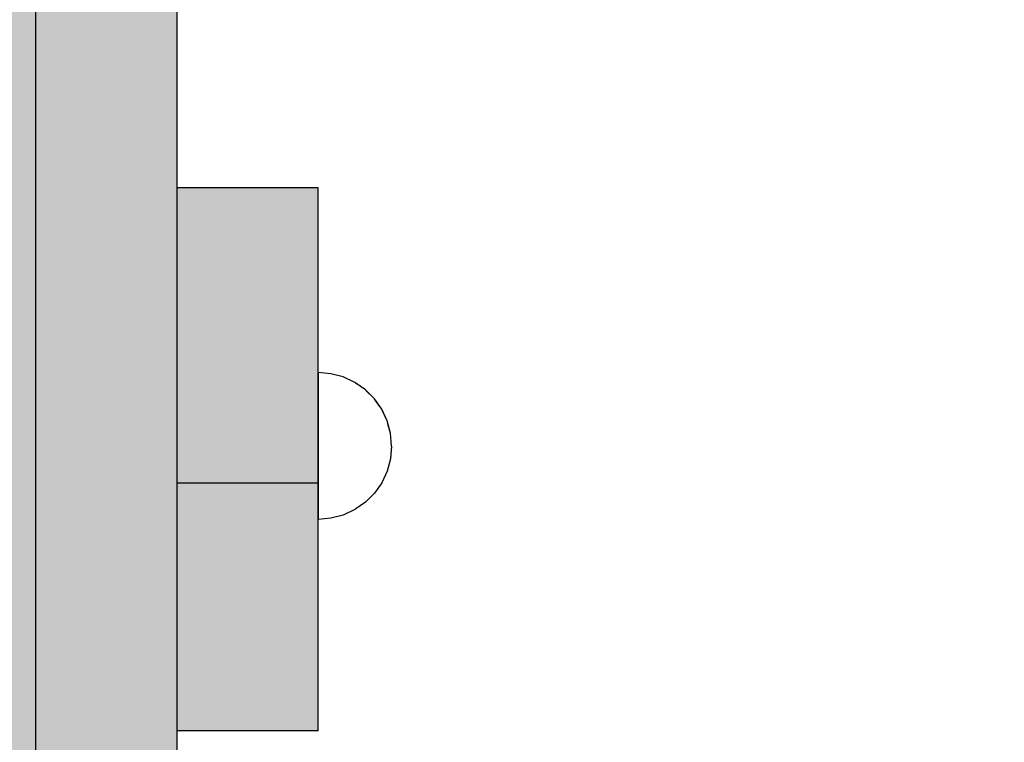
# Model space of a CAD drawing. Units: millimetres. Extents: x -6520 to 6081, y -44335 to -26686.
# Drawn here: x 971 to 1145, y -32026 to -31898 of the extents above; entities that cross this region are included whole.
import ezdxf

# ---------------------------------------------------------------- set-up
doc = ezdxf.new("R2010")
doc.units = ezdxf.units.MM
doc.header["$MEASUREMENT"] = 0
doc.set_wipeout_variables(frame=1)
doc.linetypes.add('Wipeout_Contour', pattern=[1000, 0, -1000])
doc.layers.add('0_Pen_No__12', color=9, linetype='Continuous', lineweight=30)
doc.layers.add('A-DIMS_Pen_No__1', color=7, linetype='Continuous', lineweight=30)
for name, color, linetype, lineweight, true_color in [('0_Pen_No__4', 7, 'Continuous', 30, 0x783c00), ('0_Pen_No__51', 7, 'Continuous', 30, 0x005200), ('0_Pen_No__66', 7, 'Continuous', 30, 0xd2d269)]:
    doc.layers.add(name, color=color, linetype=linetype, lineweight=lineweight, true_color=true_color)
doc.layers.add('A-DIMS', color=7, linetype='Continuous')
doc.styles.add('GENERATED_STYLE_1', font='Tahoma_1.ttf')
doc.dimstyles.new('GENERATED_STYLE__4', dxfattribs={"dimtxt": 200, "dimasz": 95, "dimexe": 0.18, "dimexo": 10000, "dimgap": 0.09, "dimtad": 1, "dimtih": 1, "dimtoh": 1, "dimdec": 0, "dimzin": 0, "dimdsep": 46, "dimtxsty": 'GENERATED_STYLE_1', "dimblk": 'ARROWHEAD_6', "dimblk1": 'ARROWHEAD_6', "dimblk2": 'ARROWHEAD_6', "dimcen": 0.09, "dimclrd": 7, "dimclre": 7, "dimclrt": 7, "dimadec": 0, "dimazin": 0, "dimtfac": 1, "dimtdec": 4, "dimtmove": 0, "dimatfit": 3, "dimfxl": 1, "dimtolj": 1, "dimtzin": 0, "dimarcsym": 0})

# ---------------------------------------------------------------- blocks, each defined once
blk = doc.blocks.new('00_KE120_delis1')
at = {"layer": '0_Pen_No__66', "linetype": 'Continuous'}
blk.add_hatch(color=256, dxfattribs=at).paths.add_polyline_path([(374.41, 0), (374.41, 31), (-374.41, 31), (-374.41, 0)])
blk.add_line((-336.14, 0), (374.41, 0), dxfattribs=at)
blk = doc.blocks.new('Semisphere 18')
at = {"color": 254, "linetype": 'Wipeout_Contour', "lineweight": 0, "ltscale": 39.124852}
blk.add_wipeout([(-12.8, 0), (-13, 0), (-12.8, -0.39)], dxfattribs=at)
at = {"color": 254, "linetype": 'Wipeout_Contour', "lineweight": 0, "ltscale": 39.124125}
blk.add_wipeout([(-12.8, 0.39), (-13, 0), (-12.8, 0)], dxfattribs=at)
at = {"color": 254, "linetype": 'Wipeout_Contour', "lineweight": 0, "ltscale": 39.137885}
blk.add_wipeout([(-12.8, 0.77), (-13, 0), (-12.8, 0.39)], dxfattribs=at)
at = {"color": 254, "linetype": 'Wipeout_Contour', "lineweight": 0, "ltscale": 39.182995}
blk.add_wipeout([(-12.8, 1.13), (-13, 0), (-12.8, 0.77)], dxfattribs=at)
at = {"color": 254, "linetype": 'Wipeout_Contour', "lineweight": 0, "ltscale": 39.243903}
blk.add_wipeout([(-12.8, 1.45), (-13, 0), (-12.8, 1.13)], dxfattribs=at)
at = {"color": 254, "linetype": 'Wipeout_Contour', "lineweight": 0, "ltscale": 39.31284}
blk.add_wipeout([(-12.8, 1.73), (-13, 0), (-12.8, 1.45)], dxfattribs=at)
at = {"color": 254, "linetype": 'Wipeout_Contour', "lineweight": 0, "ltscale": 39.381721}
blk.add_wipeout([(-12.8, 1.95), (-13, 0), (-12.8, 1.73)], dxfattribs=at)
at = {"color": 254, "linetype": 'Wipeout_Contour', "lineweight": 0, "ltscale": 39.442593}
blk.add_wipeout([(-12.8, 2.12), (-13, 0), (-12.8, 1.95)], dxfattribs=at)
at = {"color": 254, "linetype": 'Wipeout_Contour', "lineweight": 0, "ltscale": 39.488533}
blk.add_wipeout([(-12.8, 2.22), (-13, 0), (-12.8, 2.12)], dxfattribs=at)
at = {"color": 254, "linetype": 'Wipeout_Contour', "lineweight": 0, "ltscale": 39.514458}
blk.add_wipeout([(-12.8, 2.26), (-13, 0), (-12.8, 2.22)], dxfattribs=at)
at = {"color": 254, "linetype": 'Wipeout_Contour', "lineweight": 0, "ltscale": 39.514053}
blk.add_wipeout([(-12.8, -2.22), (-13, 0), (-12.8, -2.26)], dxfattribs=at)
at = {"color": 254, "linetype": 'Wipeout_Contour', "lineweight": 0, "ltscale": 39.487379}
blk.add_wipeout([(-12.8, -2.12), (-13, 0), (-12.8, -2.22)], dxfattribs=at)
at = {"color": 254, "linetype": 'Wipeout_Contour', "lineweight": 0, "ltscale": 39.440866}
blk.add_wipeout([(-12.8, -1.95), (-13, 0), (-12.8, -2.12)], dxfattribs=at)
at = {"color": 254, "linetype": 'Wipeout_Contour', "lineweight": 0, "ltscale": 39.379685}
blk.add_wipeout([(-12.8, -1.73), (-13, 0), (-12.8, -1.95)], dxfattribs=at)
at = {"color": 254, "linetype": 'Wipeout_Contour', "lineweight": 0, "ltscale": 39.310808}
blk.add_wipeout([(-12.8, -1.45), (-13, 0), (-12.8, -1.73)], dxfattribs=at)
at = {"color": 254, "linetype": 'Wipeout_Contour', "lineweight": 0, "ltscale": 39.242194}
blk.add_wipeout([(-12.8, -1.13), (-13, 0), (-12.8, -1.45)], dxfattribs=at)
at = {"color": 254, "linetype": 'Wipeout_Contour', "lineweight": 0, "ltscale": 39.181883}
blk.add_wipeout([(-12.8, -0.77), (-13, 0), (-12.8, -1.13)], dxfattribs=at)
at = {"color": 254, "linetype": 'Wipeout_Contour', "lineweight": 0, "ltscale": 51.984525}
blk.add_wipeout([(-12.22, -4.38), (-12.8, -2.22), (-12.8, -2.26), (-12.22, -4.45)], dxfattribs=at)
at = {"color": 254, "linetype": 'Wipeout_Contour', "lineweight": 0, "ltscale": 39.137568}
blk.add_wipeout([(-12.8, -0.39), (-13, 0), (-12.8, -0.77)], dxfattribs=at)
at = {"color": 254, "linetype": 'Wipeout_Contour', "lineweight": 0, "ltscale": 51.861214}
blk.add_wipeout([(-12.22, -4.18), (-12.8, -2.12), (-12.8, -2.22), (-12.22, -4.38)], dxfattribs=at)
at = {"color": 254, "linetype": 'Wipeout_Contour', "lineweight": 0, "ltscale": 50.08046}
blk.add_wipeout([(-12.22, 0), (-12.8, 0), (-12.8, -0.39), (-12.22, -0.77)], dxfattribs=at)
at = {"color": 254, "linetype": 'Wipeout_Contour', "lineweight": 0, "ltscale": 51.640314}
blk.add_wipeout([(-12.22, -3.85), (-12.8, -1.95), (-12.8, -2.12), (-12.22, -4.18)], dxfattribs=at)
at = {"color": 254, "linetype": 'Wipeout_Contour', "lineweight": 0, "ltscale": 50.082626}
blk.add_wipeout([(-12.8, 0.39), (-12.8, 0), (-12.22, 0), (-12.22, 0.77)], dxfattribs=at)
at = {"color": 254, "linetype": 'Wipeout_Contour', "lineweight": 0, "ltscale": 51.346251}
blk.add_wipeout([(-12.22, -3.41), (-12.8, -1.73), (-12.8, -1.95), (-12.22, -3.85)], dxfattribs=at)
at = {"color": 254, "linetype": 'Wipeout_Contour', "lineweight": 0, "ltscale": 50.183832}
blk.add_wipeout([(-12.8, 0.77), (-12.8, 0.39), (-12.22, 0.77), (-12.22, 1.52)], dxfattribs=at)
at = {"color": 254, "linetype": 'Wipeout_Contour', "lineweight": 0, "ltscale": 51.012737}
blk.add_wipeout([(-12.8, -1.45), (-12.8, -1.73), (-12.22, -3.41), (-12.22, -2.86)], dxfattribs=at)
at = {"color": 254, "linetype": 'Wipeout_Contour', "lineweight": 0, "ltscale": 51.926568}
blk.add_wipeout([(-11.26, -6.4), (-12.22, -4.38), (-12.22, -4.45), (-11.26, -6.5)], dxfattribs=at)
at = {"color": 254, "linetype": 'Wipeout_Contour', "lineweight": 0, "ltscale": 50.400227}
blk.add_wipeout([(-12.8, 1.13), (-12.8, 0.77), (-12.22, 1.52), (-12.22, 2.22)], dxfattribs=at)
at = {"color": 254, "linetype": 'Wipeout_Contour', "lineweight": 0, "ltscale": 50.679336}
blk.add_wipeout([(-12.22, -2.22), (-12.8, -1.13), (-12.8, -1.45), (-12.22, -2.86)], dxfattribs=at)
at = {"color": 254, "linetype": 'Wipeout_Contour', "lineweight": 0, "ltscale": 51.626846}
blk.add_wipeout([(-11.26, -6.11), (-12.22, -4.18), (-12.22, -4.38), (-11.26, -6.4)], dxfattribs=at)
at = {"color": 254, "linetype": 'Wipeout_Contour', "lineweight": 0, "ltscale": 50.694819}
blk.add_wipeout([(-12.8, 1.45), (-12.8, 1.13), (-12.22, 2.22), (-12.22, 2.86)], dxfattribs=at)
at = {"color": 254, "linetype": 'Wipeout_Contour', "lineweight": 0, "ltscale": 50.387242}
blk.add_wipeout([(-12.8, -0.77), (-12.8, -1.13), (-12.22, -2.22), (-12.22, -1.52)], dxfattribs=at)
at = {"color": 254, "linetype": 'Wipeout_Contour', "lineweight": 0, "ltscale": 51.079364}
blk.add_wipeout([(-12.22, -3.85), (-12.22, -4.18), (-11.26, -6.11), (-11.26, -5.63)], dxfattribs=at)
at = {"color": 254, "linetype": 'Wipeout_Contour', "lineweight": 0, "ltscale": 51.028772}
blk.add_wipeout([(-12.8, 1.73), (-12.8, 1.45), (-12.22, 2.86), (-12.22, 3.41)], dxfattribs=at)
at = {"color": 254, "linetype": 'Wipeout_Contour', "lineweight": 0, "ltscale": 50.17523}
blk.add_wipeout([(-12.8, -0.39), (-12.8, -0.77), (-12.22, -1.52), (-12.22, -0.77)], dxfattribs=at)
at = {"color": 254, "linetype": 'Wipeout_Contour', "lineweight": 0, "ltscale": 50.341287}
blk.add_wipeout([(-12.22, -3.85), (-11.26, -5.63), (-11.26, -4.98), (-12.22, -3.41)], dxfattribs=at)
at = {"color": 254, "linetype": 'Wipeout_Contour', "lineweight": 0, "ltscale": 51.360973}
blk.add_wipeout([(-12.22, 3.85), (-12.8, 1.95), (-12.8, 1.73), (-12.22, 3.41)], dxfattribs=at)
at = {"color": 254, "linetype": 'Wipeout_Contour', "lineweight": 0, "ltscale": 47.041993}
blk.add_wipeout([(-11.26, 0), (-12.22, 0), (-12.22, -0.77), (-11.26, -1.13)], dxfattribs=at)
at = {"color": 254, "linetype": 'Wipeout_Contour', "lineweight": 0, "ltscale": 49.494052}
blk.add_wipeout([(-11.26, -4.18), (-12.22, -2.86), (-12.22, -3.41), (-11.26, -4.98)], dxfattribs=at)
at = {"color": 254, "linetype": 'Wipeout_Contour', "lineweight": 0, "ltscale": 51.856856}
blk.add_wipeout([(-9.96, -8.23), (-11.26, -6.4), (-11.26, -6.5), (-9.96, -8.36)], dxfattribs=at)
at = {"color": 254, "linetype": 'Wipeout_Contour', "lineweight": 0, "ltscale": 51.652108}
blk.add_wipeout([(-12.22, 4.18), (-12.8, 2.12), (-12.8, 1.95), (-12.22, 3.85)], dxfattribs=at)
at = {"color": 254, "linetype": 'Wipeout_Contour', "lineweight": 0, "ltscale": 48.636854}
blk.add_wipeout([(-11.26, -3.25), (-12.22, -2.22), (-12.22, -2.86), (-11.26, -4.18)], dxfattribs=at)
at = {"color": 254, "linetype": 'Wipeout_Contour', "lineweight": 0, "ltscale": 51.320441}
blk.add_wipeout([(-9.96, -7.85), (-11.26, -6.11), (-11.26, -6.4), (-9.96, -8.23)], dxfattribs=at)
at = {"color": 254, "linetype": 'Wipeout_Contour', "lineweight": 0, "ltscale": 51.868837}
blk.add_wipeout([(-12.22, 4.38), (-12.8, 2.22), (-12.8, 2.12), (-12.22, 4.18)], dxfattribs=at)
at = {"color": 254, "linetype": 'Wipeout_Contour', "lineweight": 0, "ltscale": 47.052076}
blk.add_wipeout([(-11.26, 1.13), (-12.22, 0.77), (-12.22, 0), (-11.26, 0)], dxfattribs=at)
at = {"color": 254, "linetype": 'Wipeout_Contour', "lineweight": 0, "ltscale": 47.8769}
blk.add_wipeout([(-11.26, -2.22), (-12.22, -1.52), (-12.22, -2.22), (-11.26, -3.25)], dxfattribs=at)
at = {"color": 254, "linetype": 'Wipeout_Contour', "lineweight": 0, "ltscale": 50.326468}
blk.add_wipeout([(-11.26, -6.11), (-9.96, -7.85), (-9.96, -7.24), (-11.26, -5.63)], dxfattribs=at)
at = {"color": 254, "linetype": 'Wipeout_Contour', "lineweight": 0, "ltscale": 51.987171}
blk.add_wipeout([(-12.22, 4.45), (-12.8, 2.26), (-12.8, 2.22), (-12.22, 4.38)], dxfattribs=at)
at = {"color": 254, "linetype": 'Wipeout_Contour', "lineweight": 0, "ltscale": 47.316754}
blk.add_wipeout([(-11.26, -1.13), (-12.22, -0.77), (-12.22, -1.52), (-11.26, -2.22)], dxfattribs=at)
at = {"color": 254, "linetype": 'Wipeout_Contour', "lineweight": 0, "ltscale": 48.968179}
blk.add_wipeout([(-9.96, -6.4), (-11.26, -4.98), (-11.26, -5.63), (-9.96, -7.24)], dxfattribs=at)
at = {"color": 254, "linetype": 'Wipeout_Contour', "lineweight": 0, "ltscale": 51.783751}
blk.add_wipeout([(-9.96, -8.36), (-8.36, -9.96), (-8.36, -9.81), (-9.96, -8.23)], dxfattribs=at)
at = {"layer": '0_Pen_No__4', "linetype": 'Continuous'}
blk.add_line((-12.8, -2.26), (-12.22, -4.45), dxfattribs=at)
at = {"color": 254, "linetype": 'Wipeout_Contour', "lineweight": 0, "ltscale": 47.346382}
blk.add_wipeout([(-11.26, 2.22), (-12.22, 1.52), (-12.22, 0.77), (-11.26, 1.13)], dxfattribs=at)
at = {"color": 254, "linetype": 'Wipeout_Contour', "lineweight": 0, "ltscale": 47.384189}
blk.add_wipeout([(-9.96, -5.37), (-11.26, -4.18), (-11.26, -4.98), (-9.96, -6.4)], dxfattribs=at)
at = {"color": 254, "linetype": 'Wipeout_Contour', "lineweight": 0, "ltscale": 50.978109}
blk.add_wipeout([(-9.96, -7.85), (-9.96, -8.23), (-8.36, -9.81), (-8.36, -9.36)], dxfattribs=at)
at = {"layer": '0_Pen_No__4', "linetype": 'Continuous'}
blk.add_line((-13, 0), (-12.8, -2.26), dxfattribs=at)
at = {"color": 254, "linetype": 'Wipeout_Contour', "lineweight": 0, "ltscale": 47.919136}
blk.add_wipeout([(-11.26, 3.25), (-12.22, 2.22), (-12.22, 1.52), (-11.26, 2.22)], dxfattribs=at)
at = {"color": 254, "linetype": 'Wipeout_Contour', "lineweight": 0, "ltscale": 42.606028}
blk.add_wipeout([(-11.26, 0), (-11.26, -1.13), (-9.96, -1.45), (-9.96, 0)], dxfattribs=at)
at = {"color": 254, "linetype": 'Wipeout_Contour', "lineweight": 0, "ltscale": 45.752758}
blk.add_wipeout([(-9.96, -4.18), (-11.26, -3.25), (-11.26, -4.18), (-9.96, -5.37)], dxfattribs=at)
at = {"color": 254, "linetype": 'Wipeout_Contour', "lineweight": 0, "ltscale": 49.465834}
blk.add_wipeout([(-9.96, -7.85), (-8.36, -9.36), (-8.36, -8.62), (-9.96, -7.24)], dxfattribs=at)
at = {"color": 254, "linetype": 'Wipeout_Contour', "lineweight": 0, "ltscale": 48.684896}
blk.add_wipeout([(-11.26, 4.18), (-12.22, 2.86), (-12.22, 2.22), (-11.26, 3.25)], dxfattribs=at)
at = {"color": 254, "linetype": 'Wipeout_Contour', "lineweight": 0, "ltscale": 44.279094}
blk.add_wipeout([(-11.26, -3.25), (-9.96, -4.18), (-9.96, -2.86), (-11.26, -2.22)], dxfattribs=at)
at = {"color": 254, "linetype": 'Wipeout_Contour', "lineweight": 0, "ltscale": 47.367745}
blk.add_wipeout([(-9.96, -7.24), (-8.36, -8.62), (-8.36, -7.63), (-9.96, -6.4)], dxfattribs=at)
at = {"color": 254, "linetype": 'Wipeout_Contour', "lineweight": 0, "ltscale": 51.716493}
blk.add_wipeout([(-6.5, -11.09), (-8.36, -9.81), (-8.36, -9.96), (-6.5, -11.26)], dxfattribs=at)
at = {"layer": '0_Pen_No__4', "linetype": 'Continuous'}
blk.add_line((-12.22, -4.45), (-11.26, -6.5), dxfattribs=at)
at = {"color": 254, "linetype": 'Wipeout_Contour', "lineweight": 0, "ltscale": 49.541682}
blk.add_wipeout([(-11.26, 4.98), (-12.22, 3.41), (-12.22, 2.86), (-11.26, 4.18)], dxfattribs=at)
at = {"color": 254, "linetype": 'Wipeout_Contour', "lineweight": 0, "ltscale": 42.631455}
blk.add_wipeout([(-11.26, 1.13), (-11.26, 0), (-9.96, 0), (-9.96, 1.45)], dxfattribs=at)
at = {"color": 254, "linetype": 'Wipeout_Contour', "lineweight": 0, "ltscale": 43.171491}
blk.add_wipeout([(-9.96, -1.45), (-11.26, -1.13), (-11.26, -2.22), (-9.96, -2.86)], dxfattribs=at)
at = {"color": 254, "linetype": 'Wipeout_Contour', "lineweight": 0, "ltscale": 44.872216}
blk.add_wipeout([(-9.96, -5.37), (-9.96, -6.4), (-8.36, -7.63), (-8.36, -6.4)], dxfattribs=at)
at = {"color": 254, "linetype": 'Wipeout_Contour', "lineweight": 0, "ltscale": 50.642068}
blk.add_wipeout([(-8.36, -9.36), (-8.36, -9.81), (-6.5, -11.09), (-6.5, -10.58)], dxfattribs=at)
at = {"layer": '0_Pen_No__4', "linetype": 'Continuous'}
blk.add_line((-13, 0), (-12.8, 2.26), dxfattribs=at)
at = {"color": 254, "linetype": 'Wipeout_Contour', "lineweight": 0, "ltscale": 50.38341}
blk.add_wipeout([(-12.22, 3.85), (-12.22, 3.41), (-11.26, 4.98), (-11.26, 5.63)], dxfattribs=at)
at = {"color": 254, "linetype": 'Wipeout_Contour', "lineweight": 0, "ltscale": 36.916911}
blk.add_wipeout([(-9.96, -1.45), (-8.36, -1.73), (-8.36, 0), (-9.96, 0)], dxfattribs=at)
at = {"color": 254, "linetype": 'Wipeout_Contour', "lineweight": 0, "ltscale": 42.238799}
blk.add_wipeout([(-9.96, -4.18), (-9.96, -5.37), (-8.36, -6.4), (-8.36, -4.98)], dxfattribs=at)
at = {"color": 254, "linetype": 'Wipeout_Contour', "lineweight": 0, "ltscale": 48.600548}
blk.add_wipeout([(-6.5, -9.75), (-8.36, -8.62), (-8.36, -9.36), (-6.5, -10.58)], dxfattribs=at)
at = {"layer": '0_Pen_No__4', "linetype": 'Continuous'}
blk.add_line((-11.26, -6.5), (-9.96, -8.36), dxfattribs=at)
at = {"color": 254, "linetype": 'Wipeout_Contour', "lineweight": 0, "ltscale": 51.112181}
blk.add_wipeout([(-12.22, 4.18), (-12.22, 3.85), (-11.26, 5.63), (-11.26, 6.11)], dxfattribs=at)
at = {"color": 254, "linetype": 'Wipeout_Contour', "lineweight": 0, "ltscale": 43.241187}
blk.add_wipeout([(-11.26, 2.22), (-11.26, 1.13), (-9.96, 1.45), (-9.96, 2.86)], dxfattribs=at)
at = {"color": 254, "linetype": 'Wipeout_Contour', "lineweight": 0, "ltscale": 39.794473}
blk.add_wipeout([(-9.96, -4.18), (-8.36, -4.98), (-8.36, -3.41), (-9.96, -2.86)], dxfattribs=at)
at = {"color": 254, "linetype": 'Wipeout_Contour', "lineweight": 0, "ltscale": 45.722529}
blk.add_wipeout([(-6.5, -8.62), (-8.36, -7.63), (-8.36, -8.62), (-6.5, -9.75)], dxfattribs=at)
at = {"color": 254, "linetype": 'Wipeout_Contour', "lineweight": 0, "ltscale": 51.663594}
blk.add_wipeout([(-4.45, -12.03), (-6.5, -11.09), (-6.5, -11.26), (-4.45, -12.22)], dxfattribs=at)
at = {"color": 254, "linetype": 'Wipeout_Contour', "lineweight": 0, "ltscale": 51.647732}
blk.add_wipeout([(-11.26, 6.4), (-12.22, 4.38), (-12.22, 4.18), (-11.26, 6.11)], dxfattribs=at)
at = {"color": 254, "linetype": 'Wipeout_Contour', "lineweight": 0, "ltscale": 37.907448}
blk.add_wipeout([(-9.96, -2.86), (-8.36, -3.41), (-8.36, -1.73), (-9.96, -1.45)], dxfattribs=at)
at = {"color": 254, "linetype": 'Wipeout_Contour', "lineweight": 0, "ltscale": 42.220899}
blk.add_wipeout([(-8.36, -6.4), (-8.36, -7.63), (-6.5, -8.62), (-6.5, -7.24)], dxfattribs=at)
at = {"color": 254, "linetype": 'Wipeout_Contour', "lineweight": 0, "ltscale": 50.35544}
blk.add_wipeout([(-6.5, -10.58), (-6.5, -11.09), (-4.45, -12.03), (-4.45, -11.48)], dxfattribs=at)
at = {"layer": '0_Pen_No__4', "linetype": 'Continuous'}
blk.add_line((-9.96, -8.36), (-8.36, -9.96), dxfattribs=at)
at = {"color": 254, "linetype": 'Wipeout_Contour', "lineweight": 0, "ltscale": 51.933812}
blk.add_wipeout([(-11.26, 6.5), (-12.22, 4.45), (-12.22, 4.38), (-11.26, 6.4)], dxfattribs=at)
at = {"color": 254, "linetype": 'Wipeout_Contour', "lineweight": 0, "ltscale": 38.409586}
blk.add_wipeout([(-6.5, -5.63), (-8.36, -4.98), (-8.36, -6.4), (-6.5, -7.24)], dxfattribs=at)
at = {"color": 254, "linetype": 'Wipeout_Contour', "lineweight": 0, "ltscale": 47.841529}
blk.add_wipeout([(-4.45, -10.58), (-6.5, -9.75), (-6.5, -10.58), (-4.45, -11.48)], dxfattribs=at)
at = {"layer": '0_Pen_No__4', "linetype": 'Continuous'}
blk.add_line((-12.8, 2.26), (-12.22, 4.45), dxfattribs=at)
at = {"color": 254, "linetype": 'Wipeout_Contour', "lineweight": 0, "ltscale": 44.374527}
blk.add_wipeout([(-11.26, 3.25), (-11.26, 2.22), (-9.96, 2.86), (-9.96, 4.18)], dxfattribs=at)
at = {"color": 254, "linetype": 'Wipeout_Contour', "lineweight": 0, "ltscale": 34.731556}
blk.add_wipeout([(-6.5, -3.85), (-8.36, -3.41), (-8.36, -4.98), (-6.5, -5.63)], dxfattribs=at)
at = {"color": 254, "linetype": 'Wipeout_Contour', "lineweight": 0, "ltscale": 44.243609}
blk.add_wipeout([(-6.5, -8.62), (-6.5, -9.75), (-4.45, -10.58), (-4.45, -9.36)], dxfattribs=at)
at = {"color": 254, "linetype": 'Wipeout_Contour', "lineweight": 0, "ltscale": 51.632407}
blk.add_wipeout([(-2.26, -12.61), (-4.45, -12.03), (-4.45, -12.22), (-2.26, -12.8)], dxfattribs=at)
at = {"color": 254, "linetype": 'Wipeout_Contour', "lineweight": 0, "ltscale": 45.856167}
blk.add_wipeout([(-9.96, 5.37), (-11.26, 4.18), (-11.26, 3.25), (-9.96, 4.18)], dxfattribs=at)
at = {"color": 254, "linetype": 'Wipeout_Contour', "lineweight": 0, "ltscale": 36.971066}
blk.add_wipeout([(-9.96, 0), (-8.36, 0), (-8.36, 1.73), (-9.96, 1.45)], dxfattribs=at)
at = {"color": 254, "linetype": 'Wipeout_Contour', "lineweight": 0, "ltscale": 39.76408}
blk.add_wipeout([(-4.45, -7.85), (-6.5, -7.24), (-6.5, -8.62), (-4.45, -9.36)], dxfattribs=at)
at = {"color": 254, "linetype": 'Wipeout_Contour', "lineweight": 0, "ltscale": 50.157046}
blk.add_wipeout([(-4.45, -12.03), (-2.26, -12.61), (-2.26, -12.03), (-4.45, -11.48)], dxfattribs=at)
at = {"layer": '0_Pen_No__4', "linetype": 'Continuous'}
blk.add_line((-8.36, -9.96), (-6.5, -11.26), dxfattribs=at)
at = {"color": 254, "linetype": 'Wipeout_Contour', "lineweight": 0, "ltscale": 47.481798}
blk.add_wipeout([(-9.96, 6.4), (-11.26, 4.98), (-11.26, 4.18), (-9.96, 5.37)], dxfattribs=at)
at = {"color": 254, "linetype": 'Wipeout_Contour', "lineweight": 0, "ltscale": 30.168565}
blk.add_wipeout([(-6.5, 0), (-8.36, 0), (-8.36, -1.73), (-6.5, -1.95)], dxfattribs=at)
at = {"color": 254, "linetype": 'Wipeout_Contour', "lineweight": 0, "ltscale": 34.712982}
blk.add_wipeout([(-4.45, -6.11), (-6.5, -5.63), (-6.5, -7.24), (-4.45, -7.85)], dxfattribs=at)
at = {"color": 254, "linetype": 'Wipeout_Contour', "lineweight": 0, "ltscale": 47.292793}
blk.add_wipeout([(-2.26, -11.09), (-4.45, -10.58), (-4.45, -11.48), (-2.26, -12.03)], dxfattribs=at)
at = {"color": 254, "linetype": 'Wipeout_Contour', "lineweight": 0, "ltscale": 49.050934}
blk.add_wipeout([(-9.96, 7.24), (-11.26, 5.63), (-11.26, 4.98), (-9.96, 6.4)], dxfattribs=at)
at = {"color": 254, "linetype": 'Wipeout_Contour', "lineweight": 0, "ltscale": 38.048665}
blk.add_wipeout([(-9.96, 1.45), (-8.36, 1.73), (-8.36, 3.41), (-9.96, 2.86)], dxfattribs=at)
at = {"color": 254, "linetype": 'Wipeout_Contour', "lineweight": 0, "ltscale": 31.772056}
blk.add_wipeout([(-6.5, -1.95), (-8.36, -1.73), (-8.36, -3.41), (-6.5, -3.85)], dxfattribs=at)
at = {"color": 254, "linetype": 'Wipeout_Contour', "lineweight": 0, "ltscale": 43.143612}
blk.add_wipeout([(-4.45, -10.58), (-2.26, -11.09), (-2.26, -9.81), (-4.45, -9.36)], dxfattribs=at)
at = {"color": 254, "linetype": 'Wipeout_Contour', "lineweight": 0, "ltscale": 51.629834}
blk.add_wipeout([(0, -12.8), (-2.26, -12.61), (-2.26, -12.8), (0, -13)], dxfattribs=at)
at = {"layer": '0_Pen_No__4', "linetype": 'Continuous'}
blk.add_line((-6.5, -11.26), (-4.45, -12.22), dxfattribs=at)
at = {"color": 254, "linetype": 'Wipeout_Contour', "lineweight": 0, "ltscale": 50.389028}
blk.add_wipeout([(-11.26, 6.11), (-11.26, 5.63), (-9.96, 7.24), (-9.96, 7.85)], dxfattribs=at)
at = {"color": 254, "linetype": 'Wipeout_Contour', "lineweight": 0, "ltscale": 30.279997}
blk.add_wipeout([(-6.5, 1.95), (-8.36, 1.73), (-8.36, 0), (-6.5, 0)], dxfattribs=at)
at = {"color": 254, "linetype": 'Wipeout_Contour', "lineweight": 0, "ltscale": 29.574593}
blk.add_wipeout([(-4.45, -4.18), (-6.5, -3.85), (-6.5, -5.63), (-4.45, -6.11)], dxfattribs=at)
at = {"color": 254, "linetype": 'Wipeout_Contour', "lineweight": 0, "ltscale": 37.878459}
blk.add_wipeout([(-2.26, -8.23), (-4.45, -7.85), (-4.45, -9.36), (-2.26, -9.81)], dxfattribs=at)
at = {"color": 254, "linetype": 'Wipeout_Contour', "lineweight": 0, "ltscale": 50.07803}
blk.add_wipeout([(-2.26, -12.61), (0, -12.8), (0, -12.22), (-2.26, -12.03)], dxfattribs=at)
at = {"color": 254, "linetype": 'Wipeout_Contour', "lineweight": 0, "ltscale": 51.359676}
blk.add_wipeout([(-9.96, 8.23), (-11.26, 6.4), (-11.26, 6.11), (-9.96, 7.85)], dxfattribs=at)
at = {"color": 254, "linetype": 'Wipeout_Contour', "lineweight": 0, "ltscale": 39.976124}
blk.add_wipeout([(-9.96, 2.86), (-8.36, 3.41), (-8.36, 4.98), (-9.96, 4.18)], dxfattribs=at)
at = {"color": 254, "linetype": 'Wipeout_Contour', "lineweight": 0, "ltscale": 22.615819}
blk.add_wipeout([(-4.45, 0), (-6.5, 0), (-6.5, -1.95), (-4.45, -2.12)], dxfattribs=at)
at = {"color": 254, "linetype": 'Wipeout_Contour', "lineweight": 0, "ltscale": 31.745791}
blk.add_wipeout([(-2.26, -6.4), (-4.45, -6.11), (-4.45, -7.85), (-2.26, -8.23)], dxfattribs=at)
at = {"color": 254, "linetype": 'Wipeout_Contour', "lineweight": 0, "ltscale": 47.035503}
blk.add_wipeout([(0, -11.26), (-2.26, -11.09), (-2.26, -12.03), (0, -12.22)], dxfattribs=at)
at = {"layer": '0_Pen_No__4', "linetype": 'Continuous'}
for p, q in [((-4.45, -12.22), (-2.26, -12.8)), ((-2.26, -12.8), (0, -13)), ((0, -12.8), (0, -12.22)), ((0, -13), (0, -12.8))]:
    blk.add_line(p, q, dxfattribs=at)
at = {"color": 254, "linetype": 'Wipeout_Contour', "lineweight": 0, "ltscale": 51.870513}
blk.add_wipeout([(-9.96, 8.36), (-11.26, 6.5), (-11.26, 6.4), (-9.96, 8.23)], dxfattribs=at)
at = {"color": 254, "linetype": 'Wipeout_Contour', "lineweight": 0, "ltscale": 25.145475}
blk.add_wipeout([(-4.45, -2.12), (-6.5, -1.95), (-6.5, -3.85), (-4.45, -4.18)], dxfattribs=at)
at = {"color": 254, "linetype": 'Wipeout_Contour', "lineweight": 0, "ltscale": 42.596603}
blk.add_wipeout([(-2.26, -9.81), (-2.26, -11.09), (0, -11.26), (0, -9.96)], dxfattribs=at)
at = {"layer": '0_Pen_No__4', "linetype": 'Continuous'}
for p, q in [((-12.22, 4.45), (-11.26, 6.5)), ((0, -12.22), (0, -11.26))]:
    blk.add_line(p, q, dxfattribs=at)
at = {"color": 254, "linetype": 'Wipeout_Contour', "lineweight": 0, "ltscale": 42.421842}
blk.add_wipeout([(-9.96, 4.18), (-8.36, 4.98), (-8.36, 6.4), (-9.96, 5.37)], dxfattribs=at)
at = {"color": 254, "linetype": 'Wipeout_Contour', "lineweight": 0, "ltscale": 25.128043}
blk.add_wipeout([(-2.26, -4.38), (-4.45, -4.18), (-4.45, -6.11), (-2.26, -6.4)], dxfattribs=at)
at = {"color": 254, "linetype": 'Wipeout_Contour', "lineweight": 0, "ltscale": 36.905664}
blk.add_wipeout([(0, -8.36), (-2.26, -8.23), (-2.26, -9.81), (0, -9.96)], dxfattribs=at)
at = {"layer": '0_Pen_No__4', "linetype": 'Continuous'}
blk.add_line((0, -11.26), (0, -9.96), dxfattribs=at)
at = {"color": 254, "linetype": 'Wipeout_Contour', "lineweight": 0, "ltscale": 45.033754}
blk.add_wipeout([(-9.96, 5.37), (-8.36, 6.4), (-8.36, 7.63), (-9.96, 6.4)], dxfattribs=at)
at = {"color": 254, "linetype": 'Wipeout_Contour', "lineweight": 0, "ltscale": 32.041166}
blk.add_wipeout([(-6.5, 3.85), (-8.36, 3.41), (-8.36, 1.73), (-6.5, 1.95)], dxfattribs=at)
at = {"color": 254, "linetype": 'Wipeout_Contour', "lineweight": 0, "ltscale": 30.15638}
blk.add_wipeout([(0, -6.5), (-2.26, -6.4), (-2.26, -8.23), (0, -8.36)], dxfattribs=at)
at = {"layer": '0_Pen_No__4', "linetype": 'Continuous'}
blk.add_line((0, -9.96), (0, -8.36), dxfattribs=at)
at = {"color": 254, "linetype": 'Wipeout_Contour', "lineweight": 0, "ltscale": 47.497665}
blk.add_wipeout([(-9.96, 6.4), (-8.36, 7.63), (-8.36, 8.62), (-9.96, 7.24)], dxfattribs=at)
at = {"color": 254, "linetype": 'Wipeout_Contour', "lineweight": 0, "ltscale": 22.857801}
blk.add_wipeout([(-4.45, 2.12), (-6.5, 1.95), (-6.5, 0), (-4.45, 0)], dxfattribs=at)
at = {"color": 254, "linetype": 'Wipeout_Contour', "lineweight": 0, "ltscale": 49.560769}
blk.add_wipeout([(-9.96, 7.24), (-8.36, 8.62), (-8.36, 9.36), (-9.96, 7.85)], dxfattribs=at)
at = {"color": 254, "linetype": 'Wipeout_Contour', "lineweight": 0, "ltscale": 35.041103}
blk.add_wipeout([(-6.5, 5.63), (-8.36, 4.98), (-8.36, 3.41), (-6.5, 3.85)], dxfattribs=at)
at = {"color": 254, "linetype": 'Wipeout_Contour', "lineweight": 0, "ltscale": 14.648947}
blk.add_wipeout([(-2.26, 0), (-4.45, 0), (-4.45, -2.12), (-2.26, -2.22)], dxfattribs=at)
at = {"color": 254, "linetype": 'Wipeout_Contour', "lineweight": 0, "ltscale": 51.036862}
blk.add_wipeout([(-8.36, 9.81), (-9.96, 8.23), (-9.96, 7.85), (-8.36, 9.36)], dxfattribs=at)
at = {"color": 254, "linetype": 'Wipeout_Contour', "lineweight": 0, "ltscale": 18.754106}
blk.add_wipeout([(-2.26, -2.22), (-4.45, -2.12), (-4.45, -4.18), (-2.26, -4.38)], dxfattribs=at)
at = {"color": 254, "linetype": 'Wipeout_Contour', "lineweight": 0, "ltscale": 51.804406}
blk.add_wipeout([(-9.96, 8.23), (-8.36, 9.81), (-8.36, 9.96), (-9.96, 8.36)], dxfattribs=at)
at = {"color": 254, "linetype": 'Wipeout_Contour', "lineweight": 0, "ltscale": 38.688542}
blk.add_wipeout([(-6.5, 7.24), (-8.36, 6.4), (-8.36, 4.98), (-6.5, 5.63)], dxfattribs=at)
at = {"color": 254, "linetype": 'Wipeout_Contour', "lineweight": 0, "ltscale": 22.603897}
blk.add_wipeout([(0, -4.45), (-2.26, -4.38), (-2.26, -6.4), (0, -6.5)], dxfattribs=at)
at = {"layer": '0_Pen_No__4', "linetype": 'Continuous'}
for p, q in [((-11.26, 6.5), (-9.96, 8.36)), ((0, -8.36), (0, -6.5))]:
    blk.add_line(p, q, dxfattribs=at)
at = {"color": 254, "linetype": 'Wipeout_Contour', "lineweight": 0, "ltscale": 42.446065}
blk.add_wipeout([(-8.36, 7.63), (-8.36, 6.4), (-6.5, 7.24), (-6.5, 8.62)], dxfattribs=at)
at = {"color": 254, "linetype": 'Wipeout_Contour', "lineweight": 0, "ltscale": 25.643681}
blk.add_wipeout([(-4.45, 4.18), (-6.5, 3.85), (-6.5, 1.95), (-4.45, 2.12)], dxfattribs=at)
at = {"color": 254, "linetype": 'Wipeout_Contour', "lineweight": 0, "ltscale": 45.892888}
blk.add_wipeout([(-6.5, 9.75), (-8.36, 8.62), (-8.36, 7.63), (-6.5, 8.62)], dxfattribs=at)
at = {"color": 254, "linetype": 'Wipeout_Contour', "lineweight": 0, "ltscale": 30.041312}
blk.add_wipeout([(-4.45, 6.11), (-6.5, 5.63), (-6.5, 3.85), (-4.45, 4.18)], dxfattribs=at)
at = {"color": 254, "linetype": 'Wipeout_Contour', "lineweight": 0, "ltscale": 15.24278}
blk.add_wipeout([(-2.26, 2.22), (-4.45, 2.12), (-4.45, 0), (-2.26, 0)], dxfattribs=at)
at = {"color": 254, "linetype": 'Wipeout_Contour', "lineweight": 0, "ltscale": 48.720896}
blk.add_wipeout([(-6.5, 10.58), (-8.36, 9.36), (-8.36, 8.62), (-6.5, 9.75)], dxfattribs=at)
at = {"color": 254, "linetype": 'Wipeout_Contour', "lineweight": 0, "ltscale": 19.591508}
blk.add_wipeout([(-2.26, 4.38), (-4.45, 4.18), (-4.45, 2.12), (-2.26, 2.22)], dxfattribs=at)
at = {"color": 254, "linetype": 'Wipeout_Contour', "lineweight": 0, "ltscale": 8.232761}
blk.add_wipeout([(0, 0), (-2.26, 0), (-2.26, -2.22), (0, -2.26)], dxfattribs=at)
at = {"color": 254, "linetype": 'Wipeout_Contour', "lineweight": 0, "ltscale": 50.716019}
blk.add_wipeout([(-8.36, 9.36), (-6.5, 10.58), (-6.5, 11.09), (-8.36, 9.81)], dxfattribs=at)
at = {"color": 254, "linetype": 'Wipeout_Contour', "lineweight": 0, "ltscale": 35.07054}
blk.add_wipeout([(-4.45, 7.85), (-6.5, 7.24), (-6.5, 5.63), (-4.45, 6.11)], dxfattribs=at)
at = {"color": 254, "linetype": 'Wipeout_Contour', "lineweight": 0, "ltscale": 8.758188}
blk.add_wipeout([(0, 2.26), (-2.26, 2.22), (-2.26, 0), (0, 0)], dxfattribs=at)
at = {"color": 254, "linetype": 'Wipeout_Contour', "lineweight": 0, "ltscale": 14.639822}
blk.add_wipeout([(0, -2.26), (-2.26, -2.22), (-2.26, -4.38), (0, -4.45)], dxfattribs=at)
at = {"layer": '0_Pen_No__4', "linetype": 'Continuous'}
for p, q in [((0, -2.26), (0, 0)), ((0, -4.45), (0, -2.26)), ((0, -6.5), (0, -4.45))]:
    blk.add_line(p, q, dxfattribs=at)
at = {"color": 254, "linetype": 'Wipeout_Contour', "lineweight": 0, "ltscale": 51.743064}
blk.add_wipeout([(-6.5, 11.26), (-8.36, 9.96), (-8.36, 9.81), (-6.5, 11.09)], dxfattribs=at)
at = {"layer": '0_Pen_No__4', "linetype": 'Continuous'}
blk.add_line((-9.96, 8.36), (-8.36, 9.96), dxfattribs=at)
at = {"color": 254, "linetype": 'Wipeout_Contour', "lineweight": 0, "ltscale": 40.023611}
blk.add_wipeout([(-4.45, 9.36), (-6.5, 8.62), (-6.5, 7.24), (-4.45, 7.85)], dxfattribs=at)
at = {"color": 254, "linetype": 'Wipeout_Contour', "lineweight": 0, "ltscale": 44.428363}
blk.add_wipeout([(-4.45, 10.58), (-6.5, 9.75), (-6.5, 8.62), (-4.45, 9.36)], dxfattribs=at)
at = {"color": 254, "linetype": 'Wipeout_Contour', "lineweight": 0, "ltscale": 25.673293}
blk.add_wipeout([(-2.26, 6.4), (-4.45, 6.11), (-4.45, 4.18), (-2.26, 4.38)], dxfattribs=at)
at = {"color": 254, "linetype": 'Wipeout_Contour', "lineweight": 0, "ltscale": 47.968785}
blk.add_wipeout([(-4.45, 11.48), (-6.5, 10.58), (-6.5, 9.75), (-4.45, 10.58)], dxfattribs=at)
at = {"color": 254, "linetype": 'Wipeout_Contour', "lineweight": 0, "ltscale": 32.088307}
blk.add_wipeout([(-2.26, 8.23), (-4.45, 7.85), (-4.45, 6.11), (-2.26, 6.4)], dxfattribs=at)
at = {"color": 254, "linetype": 'Wipeout_Contour', "lineweight": 0, "ltscale": 15.261665}
blk.add_wipeout([(0, 4.45), (-2.26, 4.38), (-2.26, 2.22), (0, 2.26)], dxfattribs=at)
at = {"layer": '0_Pen_No__4', "linetype": 'Continuous'}
blk.add_line((0, 0), (0, 2.26), dxfattribs=at)
at = {"color": 254, "linetype": 'Wipeout_Contour', "lineweight": 0, "ltscale": 50.434196}
blk.add_wipeout([(-6.5, 11.09), (-6.5, 10.58), (-4.45, 11.48), (-4.45, 12.03)], dxfattribs=at)
at = {"color": 254, "linetype": 'Wipeout_Contour', "lineweight": 0, "ltscale": 22.88521}
blk.add_wipeout([(0, 6.5), (-2.26, 6.4), (-2.26, 4.38), (0, 4.45)], dxfattribs=at)
at = {"layer": '0_Pen_No__4', "linetype": 'Continuous'}
blk.add_line((0, 2.26), (0, 4.45), dxfattribs=at)
at = {"color": 254, "linetype": 'Wipeout_Contour', "lineweight": 0, "ltscale": 51.693221}
blk.add_wipeout([(-4.45, 12.22), (-6.5, 11.26), (-6.5, 11.09), (-4.45, 12.03)], dxfattribs=at)
at = {"color": 254, "linetype": 'Wipeout_Contour', "lineweight": 0, "ltscale": 38.103179}
blk.add_wipeout([(-2.26, 9.81), (-4.45, 9.36), (-4.45, 7.85), (-2.26, 8.23)], dxfattribs=at)
at = {"layer": '0_Pen_No__4', "linetype": 'Continuous'}
blk.add_line((-8.36, 9.96), (-6.5, 11.26), dxfattribs=at)
at = {"color": 254, "linetype": 'Wipeout_Contour', "lineweight": 0, "ltscale": 43.296639}
blk.add_wipeout([(-4.45, 9.36), (-2.26, 9.81), (-2.26, 11.09), (-4.45, 10.58)], dxfattribs=at)
at = {"color": 254, "linetype": 'Wipeout_Contour', "lineweight": 0, "ltscale": 30.309397}
blk.add_wipeout([(0, 8.36), (-2.26, 8.23), (-2.26, 6.4), (0, 6.5)], dxfattribs=at)
at = {"layer": '0_Pen_No__4', "linetype": 'Continuous'}
blk.add_line((0, 4.45), (0, 6.5), dxfattribs=at)
at = {"color": 254, "linetype": 'Wipeout_Contour', "lineweight": 0, "ltscale": 47.397735}
blk.add_wipeout([(-2.26, 12.03), (-4.45, 11.48), (-4.45, 10.58), (-2.26, 11.09)], dxfattribs=at)
at = {"color": 254, "linetype": 'Wipeout_Contour', "lineweight": 0, "ltscale": 50.224354}
blk.add_wipeout([(-4.45, 11.48), (-2.26, 12.03), (-2.26, 12.61), (-4.45, 12.03)], dxfattribs=at)
at = {"color": 254, "linetype": 'Wipeout_Contour', "lineweight": 0, "ltscale": 37.000828}
blk.add_wipeout([(0, 9.96), (-2.26, 9.81), (-2.26, 8.23), (0, 8.36)], dxfattribs=at)
at = {"layer": '0_Pen_No__4', "linetype": 'Continuous'}
blk.add_line((0, 6.5), (0, 8.36), dxfattribs=at)
at = {"color": 254, "linetype": 'Wipeout_Contour', "lineweight": 0, "ltscale": 51.66038}
blk.add_wipeout([(-2.26, 12.8), (-4.45, 12.22), (-4.45, 12.03), (-2.26, 12.61)], dxfattribs=at)
at = {"layer": '0_Pen_No__4', "linetype": 'Continuous'}
blk.add_line((-6.5, 11.26), (-4.45, 12.22), dxfattribs=at)
at = {"color": 254, "linetype": 'Wipeout_Contour', "lineweight": 0, "ltscale": 42.661048}
blk.add_wipeout([(-2.26, 9.81), (0, 9.96), (0, 11.26), (-2.26, 11.09)], dxfattribs=at)
at = {"layer": '0_Pen_No__4', "linetype": 'Continuous'}
blk.add_line((0, 8.36), (0, 9.96), dxfattribs=at)
at = {"color": 254, "linetype": 'Wipeout_Contour', "lineweight": 0, "ltscale": 47.081257}
blk.add_wipeout([(0, 12.22), (-2.26, 12.03), (-2.26, 11.09), (0, 11.26)], dxfattribs=at)
at = {"color": 254, "linetype": 'Wipeout_Contour', "lineweight": 0, "ltscale": 50.110324}
blk.add_wipeout([(-2.26, 12.03), (0, 12.22), (0, 12.8), (-2.26, 12.61)], dxfattribs=at)
at = {"layer": '0_Pen_No__4', "linetype": 'Continuous'}
blk.add_line((0, 9.96), (0, 11.26), dxfattribs=at)
at = {"color": 254, "linetype": 'Wipeout_Contour', "lineweight": 0, "ltscale": 51.647346}
blk.add_wipeout([(0, 13), (-2.26, 12.8), (-2.26, 12.61), (0, 12.8)], dxfattribs=at)
at = {"layer": '0_Pen_No__4', "linetype": 'Continuous'}
for p, q in [((-4.45, 12.22), (-2.26, 12.8)), ((-2.26, 12.8), (0, 13)), ((0, 12.8), (0, 13)), ((0, 12.22), (0, 12.8)), ((0, 11.26), (0, 12.22))]:
    blk.add_line(p, q, dxfattribs=at)
blk = doc.blocks.new('*D214')
at = {"layer": 'A-DIMS_Pen_No__1', "linetype": 'Continuous', "transparency": 16777216}
for p, q in [((-5211.2, -30060.52), (-5211.2, -29873.02)), ((4648.72, -30060.52), (4648.72, -29873.02)), ((-5161.2, -29916.77), (-5261.2, -30016.77)), ((4598.72, -30016.77), (4698.72, -29916.77)), ((-5286.2, -29966.77), (-5211.2, -29966.77)), ((-5211.2, -29966.77), (4648.72, -29966.77)), ((4648.72, -29966.77), (4723.72, -29966.77))]:
    blk.add_line(p, q, dxfattribs=at)
at = {"layer": 'A-DIMS_Pen_No__1', "transparency": 16777216, "insert": (-624.1, -29926.77), "char_height": 200, "attachment_point": 7, "style": 'GENERATED_STYLE_1'}
blk.add_mtext('\\A1;{\\fTahoma|b0|i0|c0|p34;9\xa0860}', dxfattribs=at)
blk = doc.blocks.new('ARROWHEAD_6')
at = {"color": 0, "linetype": 'Continuous', "lineweight": 0}
for p, q in [((-0.5, -0.5), (0.5, 0.5)), ((0, 0), (-1, 0))]:
    blk.add_line(p, q, dxfattribs=at)
blk = doc.blocks.new('*D217')
at = {"layer": 'A-DIMS_Pen_No__1', "linetype": 'Continuous', "transparency": 16777216}
for p, q in [((-3327.75, -30411.32), (-3327.75, -30223.82)), ((2948.72, -30411.32), (2948.72, -30223.82)), ((-3277.75, -30267.57), (-3377.75, -30367.57)), ((2898.72, -30367.57), (2998.72, -30267.57)), ((-3402.75, -30317.57), (-3327.75, -30317.57)), ((-3327.75, -30317.57), (2948.72, -30317.57)), ((2948.72, -30317.57), (3023.72, -30317.57))]:
    blk.add_line(p, q, dxfattribs=at)
at = {"layer": 'A-DIMS_Pen_No__1', "transparency": 16777216, "insert": (-532.37, -30277.57), "char_height": 200, "attachment_point": 7, "style": 'GENERATED_STYLE_1'}
blk.add_mtext('\\A1;{\\fTahoma|b0|i0|c0|p34;6 280}', dxfattribs=at)
blk = doc.blocks.new('00_KE120_stoika_4')
at = {"layer": '0_Pen_No__12', "linetype": 'Continuous'}
blk.add_hatch(color=256, dxfattribs=at).paths.add_polyline_path([(48.03, 0), (48.03, 25), (-48.05, 25), (-48.05, 0)])
for p, q in [((-48.05, 25), (-47.64, 25)), ((-48.05, 0), (-48.05, 25)), ((-47.64, 25), (-46.45, 25)), ((-46.45, 25), (-44.51, 25)), ((-44.51, 25), (-41.86, 25)), ((-41.86, 25), (-38.6, 25)), ((-38.6, 25), (-34.83, 25)), ((-34.83, 25), (-30.66, 25)), ((-30.66, 25), (-26.21, 25)), ((-26.21, 25), (-21.62, 25)), ((-21.62, 25), (-17.83, 25)), ((-17.83, 25), (-14.13, 25)), ((-14.13, 25), (-10.58, 25)), ((-10.58, 25), (-7.26, 25)), ((-7.26, 25), (-4.23, 25)), ((-4.23, 25), (45.08, 25)), ((-4.23, 0), (-4.23, 25)), ((45.08, 25), (46.45, 25)), ((46.45, 25), (47.41, 25)), ((47.41, 25), (47.94, 25)), ((47.94, 25), (48.03, 25)), ((48.03, 0), (48.03, 25)), ((-4.23, 0), (45.08, 0)), ((45.08, 0), (46.45, 0)), ((46.45, 0), (47.41, 0)), ((47.41, 0), (47.94, 0)), ((47.94, 0), (48.03, 0)), ((-48.05, 0), (-47.64, 0)), ((-47.64, 0), (-46.45, 0)), ((-46.45, 0), (-44.51, 0)), ((-44.51, 0), (-41.86, 0)), ((-41.86, 0), (-38.6, 0)), ((-38.6, 0), (-34.83, 0)), ((-34.83, 0), (-30.66, 0)), ((-30.66, 0), (-26.21, 0)), ((-26.21, 0), (-21.62, 0)), ((-21.62, 0), (-17.83, 0)), ((-17.83, 0), (-14.13, 0)), ((-14.13, 0), (-10.58, 0)), ((-10.58, 0), (-7.26, 0)), ((-7.26, 0), (-4.23, 0))]:
    blk.add_line(p, q, dxfattribs=at)
blk = doc.blocks.new('00_KE120_marga')
at = {"layer": '0_Pen_No__51', "linetype": 'Continuous'}
blk.add_hatch(color=256, dxfattribs=at).paths.add_polyline_path([(382.44, 0), (382.44, 25), (-382.44, 25), (-382.44, 0)])
for p, q in [((-349.1, 25), (379.78, 25)), ((-349.1, 0), (379.78, 0))]:
    blk.add_line(p, q, dxfattribs=at)

msp = doc.modelspace()

# ---------------------------------------------------------------- block references
at = {"color": 53, "linetype": 'Continuous', "lineweight": 30, "true_color": 0xd2d269, "zscale": 1000, "rotation": 90}
msp.add_blockref('00_KE120_delis1', (998.72, -31728.1), dxfattribs=at)
at = {"color": 98, "linetype": 'Continuous', "lineweight": 30, "true_color": 0x005200, "zscale": 1000, "rotation": 90}
msp.add_blockref('00_KE120_marga', (998.72, -31805.5), dxfattribs=at)
at = {"color": 3, "linetype": 'Continuous', "lineweight": 30, "zscale": 1000, "rotation": 180}
msp.add_blockref('Semisphere 18', (1023.72, -31973.69), dxfattribs=at)

# ---------------------------------------------------------------- next in the draw order: block references
at = {"color": 9, "linetype": 'Continuous', "lineweight": 30, "zscale": 1000, "rotation": 90}
msp.add_blockref('00_KE120_stoika_4', (1023.72, -31976.03), dxfattribs=at)

# ---------------------------------------------------------------- next in the draw order: dimensions: what is measured, and where the dimension line sits
at = {"layer": 'A-DIMS', "linetype": 'Continuous'}
dim = msp.add_linear_dim(base=(4648.72, -29966.77), p1=(-5211.2, -32603.85), p2=(4648.72, -32314.11), dimstyle='GENERATED_STYLE__4', dxfattribs=at)
dim.commit()
dim.dimension.update_dxf_attribs({"geometry": '*D214', "text_midpoint": (-282.16, -29826.77), "dimtype": 160})
dim = msp.add_linear_dim(base=(2948.72, -30317.57), p1=(-3327.75, -32607.97), p2=(2948.72, -33052.11), text='6 280', dimstyle='GENERATED_STYLE__4', dxfattribs=at)
dim.commit()
dim.dimension.update_dxf_attribs({"geometry": '*D217', "text_midpoint": (-190.43, -30177.57), "dimtype": 160})

doc.saveas('drawing.dxf')
